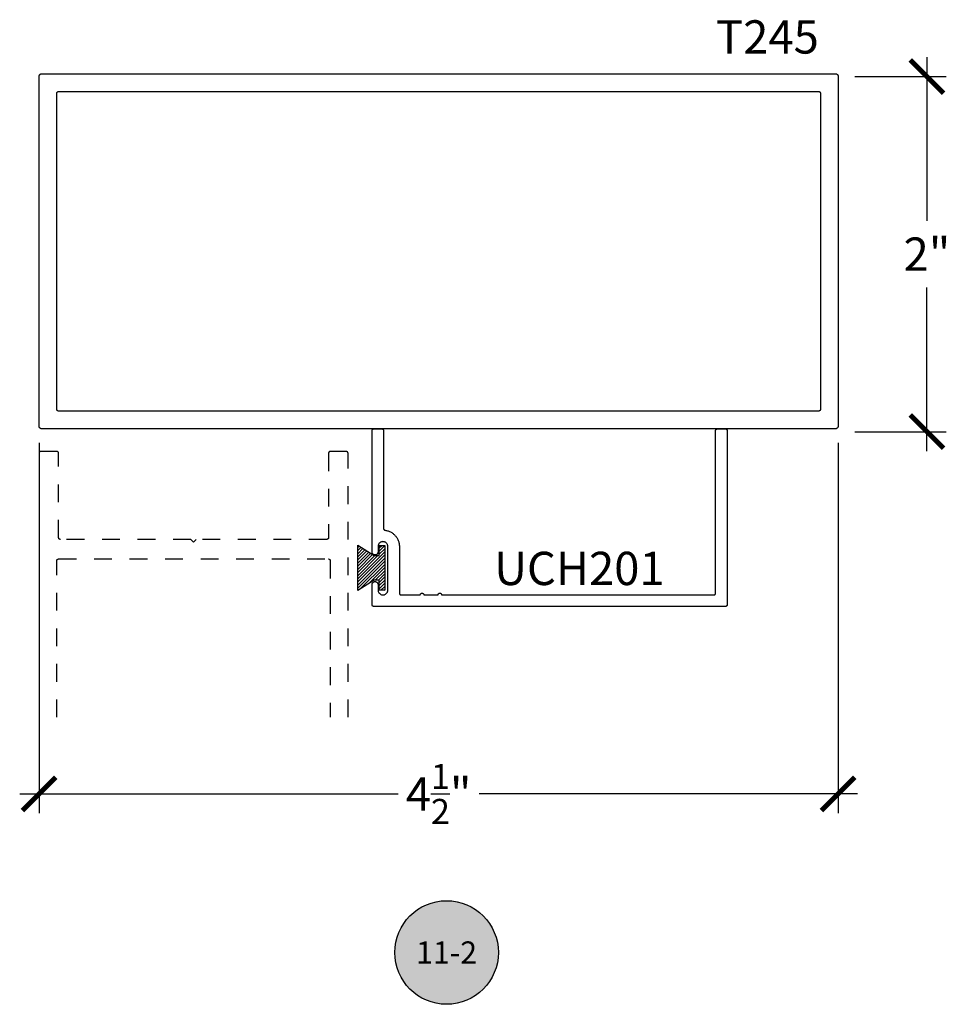
# Model space of a CAD drawing. Units: inches. Extents: x -40 to 144, y 0 to 550.
# Drawn here: x 119 to 124, y 513 to 518 of the extents above; entities that cross this region are included whole.
import ezdxf
from ezdxf.enums import TextEntityAlignment as Align

# ---------------------------------------------------------------- set-up
doc = ezdxf.new("R2010")
doc.units = ezdxf.units.IN
doc.header["$LTSCALE"] = 0.5
doc.header["$MEASUREMENT"] = 0
doc.linetypes.add('HIDDEN2', pattern=[0.1875, 0.125, -0.0625])
for name, color, linetype in [('Arcadia-Hidden', 1, 'HIDDEN2'), ('Arcadia-Profile', 6, 'Continuous'), ('Arcadia-Shade', 8, 'Continuous'), ('Arcadia-Symb', 7, 'Continuous'), ('Arcadia-Symb-Text', 3, 'Continuous'), ('Arcadia-Text', 3, 'Continuous')]:
    doc.layers.add(name, color=color, linetype=linetype)
doc.styles.get("Standard").update_dxf_attribs({"font": 'ARIALN.TTF'})
doc.dimstyles.new('Arcadia-2', dxfattribs={"dimscale": 2, "dimtxt": 0.0938, "dimasz": 0.0938, "dimexe": 0.0546, "dimexo": 0.0469, "dimgap": 0.0469, "dimtad": 0, "dimtih": 1, "dimdec": 4, "dimzin": 3, "dimdsep": 46, "dimlunit": 4, "dimtxsty": 'Standard', "dimblk": 'ARCHTICK', "dimcen": 0.0469, "dimdle": 0.0546, "dimclrd": 256, "dimclre": 256, "dimclrt": 256, "dimadec": 0, "dimazin": 0, "dimtfac": 0.75, "dimtdec": 4, "dimtix": 1, "dimtmove": 2, "dimatfit": 3, "dimfxl": 1, "dimtolj": 1, "dimtzin": 3, "dimlwd": -3, "dimlwe": -3, "dimarcsym": 0})

# ---------------------------------------------------------------- blocks, each defined once
blk = doc.blocks.new('MO-HAIR')
at = {"layer": 'Arcadia-Shade', "lineweight": -3}
h = blk.add_hatch(dxfattribs=at)
h.set_pattern_fill('ANSI31', color=256, scale=0.1, angle=90, style=0)
h.set_pattern_definition([(135, (31.84475, -51.785262), (-0.0088388348, -0.0088388348), [])])
h.paths.add_polyline_path([(0, 0), (0.0586, 0.0918), (0.0586, 0.1207), (0.0011, 0.1207), (0.0011, 0.1519), (0.2544, 0.1519), (0.2544, 0.1207), (0.1969, 0.1207), (0.1969, 0.0918), (0.2555, 0)])
at = {"layer": 'Arcadia-Profile'}
blk.add_lwpolyline([(0, 0), (0.0586, 0.0918), (0.0586, 0.1207), (0.0011, 0.1207), (0.0011, 0.1519), (0.2544, 0.1519), (0.2544, 0.1207), (0.1969, 0.1207), (0.1969, 0.0918), (0.2555, 0)], close=True, dxfattribs=at)
blk.add_lwpolyline([(0, 0), (0.0586, 0.0918), (0.0586, 0.1207), (0.0011, 0.1207), (0.0011, 0.1519), (0.2544, 0.1519), (0.2544, 0.1207), (0.1969, 0.1207), (0.1969, 0.0918), (0.2555, 0)], close=True, dxfattribs=at)
blk = doc.blocks.new('_ArchTick')
at = {"color": 0, "linetype": 'ByBlock', "lineweight": -3, "const_width": 0.15}
blk.add_lwpolyline([(-0.5, -0.5), (0.5, 0.5)], dxfattribs=at)
blk = doc.blocks.new('*D82')
at = {"lineweight": -3, "transparency": 16777216}
for p, q in [((118.6426, 515.9816), (118.6426, 513.8945)), ((123.1426, 515.9816), (123.1426, 513.8945)), ((118.5334, 514.0037), (120.6649, 514.0037)), ((123.2518, 514.0037), (121.1203, 514.0037))]:
    blk.add_line(p, q, dxfattribs=at)
at = {"layer": 'Defpoints', "color": 0, "lineweight": -3, "transparency": 16777216}
for p in [(118.6426, 516.0754), (123.1426, 516.0754), (123.1426, 514.0037)]:
    blk.add_point(p, dxfattribs=at)
at = {"lineweight": -3, "transparency": 16777216, "xscale": 0.1876, "yscale": 0.1876, "zscale": 0.1876, "rotation": 180}
blk.add_blockref('_ArchTick', (118.6426, 514.0037), dxfattribs=at)
at = {"lineweight": -3, "transparency": 16777216, "xscale": 0.1876, "yscale": 0.1876, "zscale": 0.1876}
blk.add_blockref('_ArchTick', (123.1426, 514.0037), dxfattribs=at)
at = {"lineweight": -3, "transparency": 16777216, "insert": (120.8926, 514.0037), "char_height": 0.1876, "attachment_point": 5}
blk.add_mtext('\\A1;4{\\H0.75x;\\S1/2;}"', dxfattribs=at)
blk = doc.blocks.new('Keynote')
at = {"layer": 'Arcadia-Symb', "lineweight": -3}
h = blk.add_hatch(color=8, dxfattribs=at)
h.dxf.hatch_style = 1
edge = h.paths.add_edge_path()
edge.add_arc((0, 0), 0.1458, 0, 360)
at = {"layer": 'Defpoints', "lineweight": -3}
blk.add_circle((0, 0), 0.1458, dxfattribs=at)
at = {"layer": 'Arcadia-Symb-Text'}
blk.add_attdef('KEYNOTE_BUBBLE', text='', height=0.0938, dxfattribs=at).set_placement((0, 0), align=Align.MIDDLE_CENTER)
blk = doc.blocks.new('*D101')
at = {"lineweight": -3, "transparency": 16777216}
for p, q in [((123.6426, 518.1526), (123.6426, 517.2314)), ((123.2364, 518.0434), (123.7518, 518.0434)), ((123.6426, 515.9342), (123.6426, 516.8554)), ((123.2364, 516.0434), (123.7518, 516.0434))]:
    blk.add_line(p, q, dxfattribs=at)
at = {"layer": 'Defpoints', "color": 0, "lineweight": -3, "transparency": 16777216}
for p in [(123.1426, 518.0434), (123.1426, 516.0434), (123.6426, 516.0434)]:
    blk.add_point(p, dxfattribs=at)
at = {"lineweight": -3, "transparency": 16777216, "xscale": 0.1876, "yscale": 0.1876, "zscale": 0.1876}
for p, rotation in [((123.6426, 518.0434), 90), ((123.6426, 516.0434), 270)]:
    blk.add_blockref('_ArchTick', p, dxfattribs=dict(at, rotation=rotation))
at = {"lineweight": -3, "transparency": 16777216, "insert": (123.6426, 517.0434), "char_height": 0.1876, "attachment_point": 5}
blk.add_mtext('\\A1;2"', dxfattribs=at)

msp = doc.modelspace()

# ---------------------------------------------------------------- linework, layer by layer
at = {"layer": 'Arcadia-Hidden'}
for points in [[(120.38258, 514.43577), (120.38258, 515.92187), (120.38256, 515.92239), (120.38252, 515.92292), (120.38245, 515.92343), (120.38236, 515.92395), (120.38224, 515.92446), (120.38209, 515.92496), (120.38191, 515.92545), (120.38171, 515.92594), (120.38149, 515.92641), (120.38124, 515.92687), (120.38096, 515.92732), (120.38067, 515.92775), (120.38035, 515.92816), (120.38001, 515.92856), (120.37965, 515.92894), (120.37927, 515.9293), (120.37887, 515.92964), (120.37845, 515.92996), (120.37802, 515.93026), (120.37758, 515.93053), (120.37712, 515.93078), (120.37664, 515.93101), (120.37616, 515.93121), (120.37567, 515.93138), (120.37516, 515.93153), (120.37466, 515.93165), (120.37414, 515.93175), (120.37362, 515.93182), (120.3731, 515.93186), (120.37258, 515.93187), (120.28258, 515.93187), (120.28205, 515.93186), (120.28153, 515.93182), (120.28101, 515.93175), (120.2805, 515.93165), (120.27999, 515.93153), (120.27949, 515.93138), (120.27899, 515.93121), (120.27851, 515.93101), (120.27804, 515.93078), (120.27758, 515.93053), (120.27713, 515.93026), (120.2767, 515.92996), (120.27628, 515.92964), (120.27589, 515.9293), (120.27551, 515.92894), (120.27515, 515.92856), (120.27481, 515.92816), (120.27449, 515.92775), (120.27419, 515.92732), (120.27392, 515.92687), (120.27367, 515.92641), (120.27344, 515.92594), (120.27324, 515.92545), (120.27307, 515.92496), (120.27292, 515.92446), (120.2728, 515.92395), (120.2727, 515.92343), (120.27263, 515.92292), (120.27259, 515.92239), (120.27258, 515.92187), (120.27258, 515.44687), (120.27256, 515.44635), (120.27252, 515.44583), (120.27245, 515.44531), (120.27236, 515.44479), (120.27224, 515.44428), (120.27209, 515.44378), (120.27191, 515.44329), (120.27171, 515.4428), (120.27149, 515.44233), (120.27124, 515.44187), (120.27096, 515.44142), (120.27067, 515.44099), (120.27035, 515.44058), (120.27001, 515.44018), (120.26965, 515.4398), (120.26927, 515.43944), (120.26887, 515.4391), (120.26845, 515.43878), (120.26802, 515.43848), (120.26758, 515.43821), (120.26712, 515.43796), (120.26664, 515.43774), (120.26616, 515.43753), (120.26567, 515.43736), (120.26516, 515.43721), (120.26466, 515.43709), (120.26414, 515.43699), (120.26362, 515.43693), (120.2631, 515.43688), (120.26258, 515.43687), (119.52758, 515.43687), (119.51258, 515.42187), (119.49758, 515.43687), (118.76258, 515.43687), (118.76205, 515.43688), (118.76153, 515.43693), (118.76101, 515.43699), (118.7605, 515.43709), (118.75999, 515.43721), (118.75949, 515.43736), (118.75899, 515.43753), (118.75851, 515.43774), (118.75804, 515.43796), (118.75758, 515.43821), (118.75713, 515.43848), (118.7567, 515.43878), (118.75628, 515.4391), (118.75588, 515.43944), (118.75551, 515.4398), (118.75514, 515.44018), (118.7548, 515.44058), (118.75449, 515.44099), (118.75419, 515.44142), (118.75392, 515.44187), (118.75367, 515.44233), (118.75344, 515.4428), (118.75324, 515.44329), (118.75307, 515.44378), (118.75292, 515.44428), (118.75279, 515.44479), (118.7527, 515.44531), (118.75263, 515.44583), (118.75259, 515.44635), (118.75258, 515.44687), (118.75258, 515.92187), (118.75256, 515.92239), (118.75252, 515.92292), (118.75245, 515.92343), (118.75236, 515.92395), (118.75224, 515.92446), (118.75209, 515.92496), (118.75191, 515.92545), (118.75171, 515.92594), (118.75149, 515.92641), (118.75124, 515.92687), (118.75096, 515.92732), (118.75067, 515.92775), (118.75035, 515.92816), (118.75001, 515.92856), (118.74965, 515.92894), (118.74927, 515.9293), (118.74887, 515.92964), (118.74845, 515.92996), (118.74802, 515.93026), (118.74758, 515.93053), (118.74712, 515.93078), (118.74664, 515.93101), (118.74616, 515.93121), (118.74567, 515.93138), (118.74516, 515.93153), (118.74466, 515.93165), (118.74414, 515.93175), (118.74362, 515.93182), (118.7431, 515.93186), (118.74258, 515.93187), (118.65258, 515.93187), (118.65205, 515.93186), (118.65153, 515.93182), (118.65101, 515.93175), (118.6505, 515.93165), (118.64999, 515.93153), (118.64949, 515.93138), (118.64899, 515.93121), (118.64851, 515.93101), (118.64804, 515.93078), (118.64758, 515.93053), (118.64713, 515.93026), (118.6467, 515.92996), (118.64628, 515.92964), (118.64588, 515.9293), (118.64551, 515.92894), (118.64514, 515.92856), (118.6448, 515.92816), (118.64449, 515.92775), (118.64419, 515.92732), (118.64392, 515.92687), (118.64367, 515.92641), (118.64344, 515.92594), (118.64324, 515.92545), (118.64307, 515.92496), (118.64292, 515.92446), (118.64279, 515.92395), (118.6427, 515.92343), (118.64263, 515.92292), (118.64259, 515.92239), (118.64258, 515.92187), (118.64258, 514.43577)], [(118.74258, 514.43577), (118.74258, 515.31687), (118.74259, 515.31739), (118.74263, 515.31792), (118.7427, 515.31843), (118.74279, 515.31895), (118.74292, 515.31946), (118.74307, 515.31996), (118.74324, 515.32045), (118.74344, 515.32094), (118.74367, 515.32141), (118.74392, 515.32187), (118.74419, 515.32232), (118.74449, 515.32275), (118.7448, 515.32316), (118.74514, 515.32356), (118.74551, 515.32394), (118.74588, 515.3243), (118.74628, 515.32464), (118.7467, 515.32496), (118.74713, 515.32526), (118.74758, 515.32553), (118.74804, 515.32578), (118.74851, 515.32601), (118.74899, 515.32621), (118.74949, 515.32638), (118.74999, 515.32653), (118.7505, 515.32665), (118.75101, 515.32675), (118.75153, 515.32682), (118.75205, 515.32686), (118.75258, 515.32687), (120.27258, 515.32687), (120.2731, 515.32686), (120.27362, 515.32682), (120.27414, 515.32675), (120.27466, 515.32665), (120.27516, 515.32653), (120.27567, 515.32638), (120.27616, 515.32621), (120.27664, 515.32601), (120.27712, 515.32578), (120.27758, 515.32553), (120.27802, 515.32526), (120.27845, 515.32496), (120.27887, 515.32464), (120.27927, 515.3243), (120.27965, 515.32394), (120.28001, 515.32356), (120.28035, 515.32316), (120.28067, 515.32275), (120.28096, 515.32232), (120.28124, 515.32187), (120.28149, 515.32141), (120.28171, 515.32094), (120.28191, 515.32045), (120.28209, 515.31996), (120.28224, 515.31946), (120.28236, 515.31895), (120.28245, 515.31843), (120.28252, 515.31792), (120.28256, 515.31739), (120.28258, 515.31687), (120.28258, 514.43577)]]:
    msp.add_lwpolyline(points, dxfattribs=at)
at = {"layer": 'Arcadia-Profile'}
for points in [[(123.12658, 516.05937), (118.65858, 516.05937), (118.65774, 516.05939), (118.6569, 516.05946), (118.65607, 516.05957), (118.65525, 516.05972), (118.65444, 516.05992), (118.65363, 516.06015), (118.65284, 516.06043), (118.65207, 516.06075), (118.65131, 516.06111), (118.65058, 516.06151), (118.64986, 516.06195), (118.64917, 516.06243), (118.64851, 516.06294), (118.64787, 516.06348), (118.64726, 516.06406), (118.64669, 516.06466), (118.64614, 516.0653), (118.64563, 516.06597), (118.64516, 516.06666), (118.64472, 516.06737), (118.64432, 516.06811), (118.64396, 516.06886), (118.64364, 516.06964), (118.64336, 516.07043), (118.64312, 516.07123), (118.64293, 516.07204), (118.64277, 516.07287), (118.64266, 516.0737), (118.6426, 516.07453), (118.64258, 516.07537), (118.64258, 518.04337), (118.6426, 518.04421), (118.64266, 518.04504), (118.64277, 518.04587), (118.64293, 518.0467), (118.64312, 518.04751), (118.64336, 518.04831), (118.64364, 518.0491), (118.64396, 518.04988), (118.64432, 518.05063), (118.64472, 518.05137), (118.64516, 518.05208), (118.64563, 518.05277), (118.64614, 518.05344), (118.64669, 518.05408), (118.64726, 518.05468), (118.64787, 518.05526), (118.64851, 518.0558), (118.64917, 518.05631), (118.64986, 518.05679), (118.65058, 518.05723), (118.65131, 518.05763), (118.65207, 518.05799), (118.65284, 518.05831), (118.65363, 518.05859), (118.65444, 518.05883), (118.65525, 518.05902), (118.65607, 518.05917), (118.6569, 518.05928), (118.65774, 518.05935), (118.65858, 518.05937), (123.12658, 518.05937), (123.12741, 518.05935), (123.12825, 518.05928), (123.12908, 518.05917), (123.1299, 518.05902), (123.13072, 518.05883), (123.13152, 518.05859), (123.13231, 518.05831), (123.13308, 518.05799), (123.13384, 518.05763), (123.13458, 518.05723), (123.13529, 518.05679), (123.13598, 518.05631), (123.13665, 518.0558), (123.13728, 518.05526), (123.13789, 518.05468), (123.13847, 518.05408), (123.13901, 518.05344), (123.13952, 518.05277), (123.14, 518.05208), (123.14043, 518.05137), (123.14083, 518.05063), (123.14119, 518.04988), (123.14151, 518.0491), (123.14179, 518.04831), (123.14203, 518.04751), (123.14223, 518.0467), (123.14238, 518.04587), (123.14249, 518.04504), (123.14255, 518.04421), (123.14258, 518.04337), (123.14258, 516.07537), (123.14255, 516.07453), (123.14249, 516.0737), (123.14238, 516.07287), (123.14223, 516.07204), (123.14203, 516.07123), (123.14179, 516.07043), (123.14151, 516.06964), (123.14119, 516.06886), (123.14083, 516.06811), (123.14043, 516.06737), (123.14, 516.06666), (123.13952, 516.06597), (123.13901, 516.0653), (123.13847, 516.06466), (123.13789, 516.06406), (123.13728, 516.06348), (123.13665, 516.06294), (123.13598, 516.06243), (123.13529, 516.06195), (123.13458, 516.06151), (123.13384, 516.06111), (123.13308, 516.06075), (123.13231, 516.06043), (123.13152, 516.06015), (123.13072, 516.05992), (123.1299, 516.05972), (123.12908, 516.05957), (123.12825, 516.05946), (123.12741, 516.05939)], [(123.03258, 516.15937), (118.75258, 516.15937), (118.75205, 516.15938), (118.75153, 516.15943), (118.75101, 516.15949), (118.7505, 516.15959), (118.74999, 516.15971), (118.74949, 516.15986), (118.74899, 516.16003), (118.74851, 516.16024), (118.74804, 516.16046), (118.74758, 516.16071), (118.74713, 516.16098), (118.7467, 516.16128), (118.74628, 516.1616), (118.74588, 516.16194), (118.74551, 516.1623), (118.74514, 516.16268), (118.7448, 516.16308), (118.74449, 516.16349), (118.74419, 516.16392), (118.74392, 516.16437), (118.74367, 516.16483), (118.74344, 516.1653), (118.74324, 516.16579), (118.74307, 516.16628), (118.74292, 516.16678), (118.74279, 516.16729), (118.7427, 516.16781), (118.74263, 516.16833), (118.74259, 516.16885), (118.74258, 516.16937), (118.74258, 517.94937), (118.74259, 517.94989), (118.74263, 517.95042), (118.7427, 517.95093), (118.74279, 517.95145), (118.74292, 517.95196), (118.74307, 517.95246), (118.74324, 517.95295), (118.74344, 517.95344), (118.74367, 517.95391), (118.74392, 517.95437), (118.74419, 517.95482), (118.74449, 517.95525), (118.7448, 517.95566), (118.74514, 517.95606), (118.74551, 517.95644), (118.74588, 517.9568), (118.74628, 517.95714), (118.7467, 517.95746), (118.74713, 517.95776), (118.74758, 517.95803), (118.74804, 517.95828), (118.74851, 517.95851), (118.74899, 517.95871), (118.74949, 517.95888), (118.74999, 517.95903), (118.7505, 517.95915), (118.75101, 517.95925), (118.75153, 517.95932), (118.75205, 517.95936), (118.75258, 517.95937), (123.03258, 517.95937), (123.0331, 517.95936), (123.03362, 517.95932), (123.03414, 517.95925), (123.03466, 517.95915), (123.03516, 517.95903), (123.03567, 517.95888), (123.03616, 517.95871), (123.03664, 517.95851), (123.03712, 517.95828), (123.03758, 517.95803), (123.03802, 517.95776), (123.03845, 517.95746), (123.03887, 517.95714), (123.03927, 517.9568), (123.03965, 517.95644), (123.04001, 517.95606), (123.04035, 517.95566), (123.04067, 517.95525), (123.04096, 517.95482), (123.04124, 517.95437), (123.04149, 517.95391), (123.04171, 517.95344), (123.04191, 517.95295), (123.04209, 517.95246), (123.04224, 517.95196), (123.04236, 517.95145), (123.04245, 517.95093), (123.04252, 517.95042), (123.04256, 517.94989), (123.04258, 517.94937), (123.04258, 516.16937), (123.04256, 516.16885), (123.04252, 516.16833), (123.04245, 516.16781), (123.04236, 516.16729), (123.04224, 516.16678), (123.04209, 516.16628), (123.04191, 516.16579), (123.04171, 516.1653), (123.04149, 516.16483), (123.04124, 516.16437), (123.04096, 516.16392), (123.04067, 516.16349), (123.04035, 516.16308), (123.04001, 516.16268), (123.03965, 516.1623), (123.03927, 516.16194), (123.03887, 516.1616), (123.03845, 516.16128), (123.03802, 516.16098), (123.03758, 516.16071), (123.03712, 516.16046), (123.03664, 516.16024), (123.03616, 516.16003), (123.03567, 516.15986), (123.03516, 516.15971), (123.03466, 516.15959), (123.03414, 516.15949), (123.03362, 516.15943), (123.0331, 516.15938)], [(122.51758, 515.06928), (122.51756, 515.06876), (122.51752, 515.06823), (122.51745, 515.06772), (122.51736, 515.0672), (122.51724, 515.06669), (122.51709, 515.06619), (122.51691, 515.0657), (122.51671, 515.06521), (122.51649, 515.06474), (122.51624, 515.06428), (122.51596, 515.06383), (122.51567, 515.0634), (122.51535, 515.06299), (122.51501, 515.06259), (122.51465, 515.06221), (122.51427, 515.06185), (122.51387, 515.06151), (122.51345, 515.06119), (122.51302, 515.06089), (122.51258, 515.06062), (122.51212, 515.06037), (122.51164, 515.06014), (122.51116, 515.05994), (122.51067, 515.05977), (122.51016, 515.05962), (122.50966, 515.0595), (122.50914, 515.0594), (122.50862, 515.05933), (122.5081, 515.05929), (122.50758, 515.05928), (120.52758, 515.05928), (120.52705, 515.05929), (120.52653, 515.05933), (120.52601, 515.0594), (120.5255, 515.0595), (120.52499, 515.05962), (120.52449, 515.05977), (120.52399, 515.05994), (120.52351, 515.06014), (120.52304, 515.06037), (120.52258, 515.06062), (120.52213, 515.06089), (120.5217, 515.06119), (120.52128, 515.06151), (120.52089, 515.06185), (120.52051, 515.06221), (120.52015, 515.06259), (120.51981, 515.06299), (120.51949, 515.0634), (120.51919, 515.06383), (120.51892, 515.06428), (120.51867, 515.06474), (120.51844, 515.06521), (120.51824, 515.0657), (120.51807, 515.06619), (120.51792, 515.06669), (120.5178, 515.0672), (120.5177, 515.06772), (120.51763, 515.06823), (120.51759, 515.06876), (120.51758, 515.06928), (120.51758, 515.18228), (120.51767, 515.18406), (120.51795, 515.18581), (120.51841, 515.18753), (120.51905, 515.18919), (120.51985, 515.19078), (120.52082, 515.19227), (120.52194, 515.19366), (120.5232, 515.19491), (120.52458, 515.19603), (120.52608, 515.197), (120.52766, 515.19781), (120.52932, 515.19845), (120.53104, 515.19891), (120.5328, 515.19919), (120.53458, 515.19928), (120.53635, 515.19919), (120.53811, 515.19891), (120.53983, 515.19845), (120.54149, 515.19781), (120.54308, 515.197), (120.54457, 515.19603), (120.54595, 515.19491), (120.54721, 515.19366), (120.54833, 515.19227), (120.5493, 515.19078), (120.55011, 515.18919), (120.55074, 515.18753), (120.55121, 515.18581), (120.55148, 515.18406), (120.55158, 515.18228), (120.55158, 515.15178), (120.55173, 515.14891), (120.55218, 515.14606), (120.55292, 515.14328), (120.55395, 515.14059), (120.55526, 515.13803), (120.55683, 515.13562), (120.55864, 515.13338), (120.56068, 515.13134), (120.56291, 515.12953), (120.56533, 515.12796), (120.56789, 515.12666), (120.57058, 515.12563), (120.57336, 515.12488), (120.5762, 515.12443), (120.57908, 515.12428), (120.58195, 515.12443), (120.58479, 515.12488), (120.58757, 515.12563), (120.59026, 515.12666), (120.59283, 515.12796), (120.59524, 515.12953), (120.59748, 515.13134), (120.59951, 515.13338), (120.60132, 515.13562), (120.60289, 515.13803), (120.6042, 515.14059), (120.60523, 515.14328), (120.60598, 515.14606), (120.60643, 515.14891), (120.60658, 515.15178), (120.60658, 515.39678), (120.60643, 515.39965), (120.60598, 515.4025), (120.60523, 515.40528), (120.6042, 515.40797), (120.60289, 515.41053), (120.60132, 515.41294), (120.59951, 515.41518), (120.59748, 515.41722), (120.59524, 515.41903), (120.59283, 515.4206), (120.59026, 515.4219), (120.58757, 515.42293), (120.58479, 515.42368), (120.58195, 515.42413), (120.57908, 515.42428), (120.5762, 515.42413), (120.57336, 515.42368), (120.57058, 515.42293), (120.56789, 515.4219), (120.56533, 515.4206), (120.56291, 515.41903), (120.56068, 515.41722), (120.55864, 515.41518), (120.55683, 515.41294), (120.55526, 515.41053), (120.55395, 515.40797), (120.55292, 515.40528), (120.55218, 515.4025), (120.55173, 515.39965), (120.55158, 515.39678), (120.55158, 515.36628), (120.55148, 515.3645), (120.55121, 515.36275), (120.55074, 515.36103), (120.55011, 515.35937), (120.5493, 515.35778), (120.54833, 515.35629), (120.54721, 515.3549), (120.54595, 515.35365), (120.54457, 515.35253), (120.54308, 515.35156), (120.54149, 515.35075), (120.53983, 515.35011), (120.53811, 515.34965), (120.53635, 515.34937), (120.53458, 515.34928), (120.5328, 515.34937), (120.53104, 515.34965), (120.52932, 515.35011), (120.52766, 515.35075), (120.52608, 515.35156), (120.52458, 515.35253), (120.5232, 515.35365), (120.52194, 515.3549), (120.52082, 515.35629), (120.51985, 515.35778), (120.51905, 515.35937), (120.51841, 515.36103), (120.51795, 515.36275), (120.51767, 515.3645), (120.51758, 515.36628), (120.51758, 516.04928), (120.51759, 516.0498), (120.51763, 516.05033), (120.5177, 516.05084), (120.5178, 516.05136), (120.51792, 516.05187), (120.51807, 516.05237), (120.51824, 516.05286), (120.51844, 516.05335), (120.51867, 516.05382), (120.51892, 516.05428), (120.51919, 516.05473), (120.51949, 516.05516), (120.51981, 516.05557), (120.52015, 516.05597), (120.52051, 516.05635), (120.52089, 516.05671), (120.52128, 516.05705), (120.5217, 516.05737), (120.52213, 516.05767), (120.52258, 516.05794), (120.52304, 516.05819), (120.52351, 516.05842), (120.52399, 516.05862), (120.52449, 516.05879), (120.52499, 516.05894), (120.5255, 516.05906), (120.52601, 516.05916), (120.52653, 516.05923), (120.52705, 516.05927), (120.52758, 516.05928), (120.57258, 516.05928), (120.5731, 516.05927), (120.57362, 516.05923), (120.57414, 516.05916), (120.57466, 516.05906), (120.57516, 516.05894), (120.57567, 516.05879), (120.57616, 516.05862), (120.57664, 516.05842), (120.57712, 516.05819), (120.57758, 516.05794), (120.57802, 516.05767), (120.57845, 516.05737), (120.57887, 516.05705), (120.57927, 516.05671), (120.57965, 516.05635), (120.58001, 516.05597), (120.58035, 516.05557), (120.58067, 516.05516), (120.58096, 516.05473), (120.58124, 516.05428), (120.58149, 516.05382), (120.58171, 516.05335), (120.58191, 516.05286), (120.58209, 516.05237), (120.58224, 516.05187), (120.58236, 516.05136), (120.58245, 516.05084), (120.58252, 516.05033), (120.58256, 516.0498), (120.58258, 516.04928), (120.58258, 515.49839), (120.58259, 515.49791), (120.58262, 515.49743), (120.58268, 515.49695), (120.58276, 515.49648), (120.58286, 515.49601), (120.58299, 515.49555), (120.58313, 515.49509), (120.5833, 515.49464), (120.58349, 515.4942), (120.5837, 515.49377), (120.58394, 515.49335), (120.58419, 515.49294), (120.58446, 515.49255), (120.58475, 515.49217), (120.58505, 515.4918), (120.58538, 515.49145), (120.58572, 515.49111), (120.58608, 515.49079), (120.58645, 515.49048), (120.58683, 515.4902), (120.58723, 515.48993), (120.58764, 515.48969), (120.58807, 515.48946), (120.5885, 515.48926), (120.58894, 515.48907), (120.58939, 515.48891), (120.58985, 515.48877), (120.59032, 515.48865), (120.59079, 515.48855), (120.59126, 515.48847), (120.59564, 515.48778), (120.59998, 515.48689), (120.60428, 515.48578), (120.60852, 515.48447), (120.61269, 515.48296), (120.61678, 515.48125), (120.62079, 515.47934), (120.6247, 515.47725), (120.6285, 515.47497), (120.63219, 515.47251), (120.63576, 515.46988), (120.6392, 515.46707), (120.6425, 515.46411), (120.64566, 515.46099), (120.64866, 515.45773), (120.6515, 515.45432), (120.65417, 515.45078), (120.65668, 515.44712), (120.659, 515.44334), (120.66114, 515.43946), (120.66309, 515.43548), (120.66485, 515.4314), (120.66641, 515.42725), (120.66777, 515.42303), (120.66893, 515.41875), (120.66988, 515.41442), (120.67062, 515.41004), (120.67115, 515.40564), (120.67147, 515.40121), (120.67158, 515.39678), (120.67158, 515.13428), (120.67159, 515.13376), (120.67163, 515.13323), (120.6717, 515.13272), (120.6718, 515.1322), (120.67192, 515.13169), (120.67207, 515.13119), (120.67224, 515.1307), (120.67244, 515.13021), (120.67267, 515.12974), (120.67292, 515.12928), (120.67319, 515.12883), (120.67349, 515.1284), (120.67381, 515.12799), (120.67415, 515.12759), (120.67451, 515.12721), (120.67489, 515.12685), (120.67528, 515.12651), (120.6757, 515.12619), (120.67613, 515.12589), (120.67658, 515.12562), (120.67704, 515.12537), (120.67751, 515.12514), (120.67799, 515.12494), (120.67849, 515.12477), (120.67899, 515.12462), (120.6795, 515.1245), (120.68001, 515.1244), (120.68053, 515.12433), (120.68105, 515.12429), (120.68158, 515.12428), (120.78942, 515.12428), (120.78947, 515.12533), (120.78963, 515.12636), (120.78991, 515.12737), (120.79028, 515.12835), (120.79076, 515.12928), (120.79133, 515.13016), (120.79198, 515.13097), (120.79272, 515.13171), (120.79354, 515.13237), (120.79442, 515.13294), (120.79535, 515.13342), (120.79633, 515.13379), (120.79734, 515.13406), (120.79837, 515.13423), (120.79942, 515.13428), (120.80046, 515.13423), (120.80149, 515.13406), (120.80251, 515.13379), (120.80348, 515.13342), (120.80442, 515.13294), (120.80529, 515.13237), (120.80611, 515.13171), (120.80685, 515.13097), (120.80751, 515.13016), (120.80808, 515.12928), (120.80855, 515.12835), (120.80893, 515.12737), (120.8092, 515.12636), (120.80936, 515.12533), (120.80942, 515.12428), (120.88942, 515.12428), (120.88947, 515.12533), (120.88963, 515.12636), (120.88991, 515.12737), (120.89028, 515.12835), (120.89076, 515.12928), (120.89133, 515.13016), (120.89198, 515.13097), (120.89272, 515.13171), (120.89354, 515.13237), (120.89442, 515.13294), (120.89535, 515.13342), (120.89633, 515.13379), (120.89734, 515.13406), (120.89837, 515.13423), (120.89942, 515.13428), (120.90046, 515.13423), (120.90149, 515.13406), (120.90251, 515.13379), (120.90348, 515.13342), (120.90442, 515.13294), (120.90529, 515.13237), (120.90611, 515.13171), (120.90685, 515.13097), (120.90751, 515.13016), (120.90808, 515.12928), (120.90855, 515.12835), (120.90893, 515.12737), (120.9092, 515.12636), (120.90936, 515.12533), (120.90942, 515.12428), (122.44258, 515.12428), (122.4431, 515.12429), (122.44362, 515.12433), (122.44414, 515.1244), (122.44466, 515.1245), (122.44516, 515.12462), (122.44567, 515.12477), (122.44616, 515.12494), (122.44664, 515.12514), (122.44712, 515.12537), (122.44758, 515.12562), (122.44802, 515.12589), (122.44845, 515.12619), (122.44887, 515.12651), (122.44927, 515.12685), (122.44965, 515.12721), (122.45001, 515.12759), (122.45035, 515.12799), (122.45067, 515.1284), (122.45096, 515.12883), (122.45124, 515.12928), (122.45149, 515.12974), (122.45171, 515.13021), (122.45191, 515.1307), (122.45209, 515.13119), (122.45224, 515.13169), (122.45236, 515.1322), (122.45245, 515.13272), (122.45252, 515.13323), (122.45256, 515.13376), (122.45258, 515.13428), (122.45258, 516.04928), (122.45259, 516.0498), (122.45263, 516.05033), (122.4527, 516.05084), (122.45279, 516.05136), (122.45292, 516.05187), (122.45307, 516.05237), (122.45324, 516.05286), (122.45344, 516.05335), (122.45367, 516.05382), (122.45392, 516.05428), (122.45419, 516.05473), (122.45449, 516.05516), (122.4548, 516.05557), (122.45514, 516.05597), (122.45551, 516.05635), (122.45588, 516.05671), (122.45628, 516.05705), (122.4567, 516.05737), (122.45713, 516.05767), (122.45758, 516.05794), (122.45804, 516.05819), (122.45851, 516.05842), (122.45899, 516.05862), (122.45949, 516.05879), (122.45999, 516.05894), (122.4605, 516.05906), (122.46101, 516.05916), (122.46153, 516.05923), (122.46205, 516.05927), (122.46258, 516.05928), (122.50758, 516.05928), (122.5081, 516.05927), (122.50862, 516.05923), (122.50914, 516.05916), (122.50966, 516.05906), (122.51016, 516.05894), (122.51067, 516.05879), (122.51116, 516.05862), (122.51164, 516.05842), (122.51212, 516.05819), (122.51258, 516.05794), (122.51302, 516.05767), (122.51345, 516.05737), (122.51387, 516.05705), (122.51427, 516.05671), (122.51465, 516.05635), (122.51501, 516.05597), (122.51535, 516.05557), (122.51567, 516.05516), (122.51596, 516.05473), (122.51624, 516.05428), (122.51649, 516.05382), (122.51671, 516.05335), (122.51691, 516.05286), (122.51709, 516.05237), (122.51724, 516.05187), (122.51736, 516.05136), (122.51745, 516.05084), (122.51752, 516.05033), (122.51756, 516.0498), (122.51758, 516.04928)]]:
    msp.add_lwpolyline(points, close=True, dxfattribs=at)

# ---------------------------------------------------------------- block references
at = {"layer": 'Arcadia-Profile', "rotation": 270}
msp.add_blockref('MO-HAIR', (120.43712, 515.40458), dxfattribs=at)
at = {"layer": 'Arcadia-Symb', "lineweight": -3}
ref = msp.add_blockref('Keynote', (120.9376, 513.11066), dxfattribs=dict(at, xscale=2, yscale=2, zscale=2))
ref.add_attrib('KEYNOTE_BUBBLE', '11-2', dxfattribs={"layer": 'Arcadia-Symb-Text', "height": 0.125}).set_placement((120.9376, 513.11066), align=Align.MIDDLE_CENTER)

# ---------------------------------------------------------------- texts
at = {"layer": 'Arcadia-Text', "lineweight": -3}
for s, p in [('T245', (122.45461, 518.1726)), ('UCH201', (121.20563, 515.17974))]:
    msp.add_text(s, height=0.1875, dxfattribs=at).set_placement(p)

# ---------------------------------------------------------------- dimensions: what is measured, and where the dimension line sits
at = {"lineweight": -3}
dim = msp.add_linear_dim(base=(123.64258, 516.04337), p1=(123.14258, 518.04337), p2=(123.14258, 516.04337), angle=90, dimstyle='Arcadia-2', dxfattribs=at)
dim.commit()
dim.dimension.update_dxf_attribs({"geometry": '*D101', "text_midpoint": (123.64258, 517.04337), "dimtype": 160})
dim = msp.add_linear_dim(base=(123.14258, 514.00368), p1=(118.64258, 516.07537), p2=(123.14258, 516.07537), dimstyle='Arcadia-2', dxfattribs=at)
dim.commit()
dim.dimension.update_dxf_attribs({"geometry": '*D82', "text_midpoint": (120.89258, 514.00368)})

doc.saveas('drawing.dxf')
